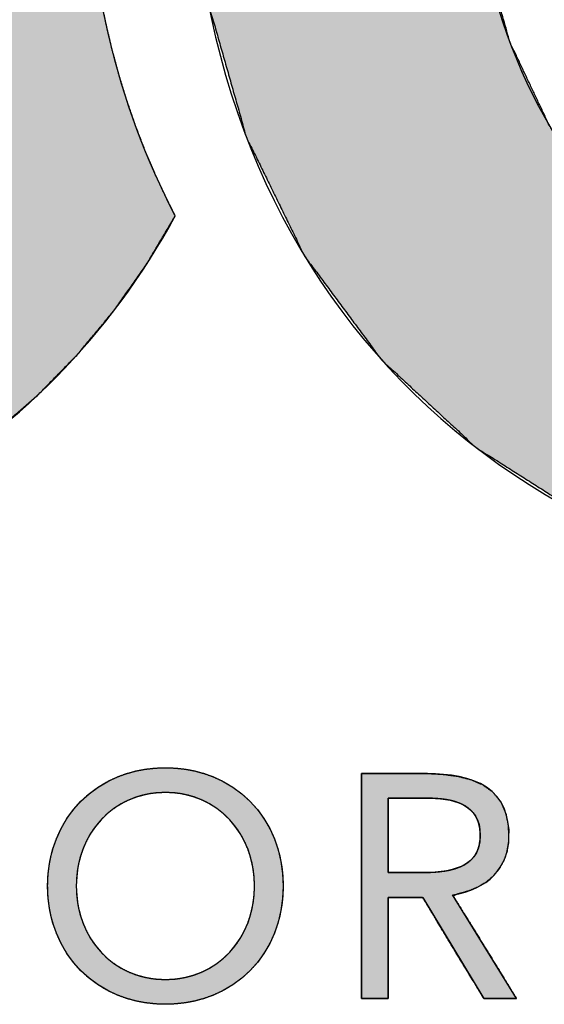
# Model space of a CAD drawing. Units: inches. Extents: x 0.2 to 10.8, y 0.4 to 8.1.
# Drawn here: x 8.4 to 8.5, y 1.7 to 2 of the extents above; entities that cross this region are included whole.
import ezdxf

# ---------------------------------------------------------------- set-up
doc = ezdxf.new("R2010")
doc.units = ezdxf.units.IN
doc.header["$MEASUREMENT"] = 0
doc.layers.add('LAYER_1', color=7, linetype='Continuous')

msp = doc.modelspace()

# ---------------------------------------------------------------- hatches: boundary and pattern name
at = {"layer": 'LAYER_1', "linetype": 'Continuous'}
h = msp.add_hatch(color=7, dxfattribs=at)
h.paths.add_polyline_path([(8.40297, 1.95315), (8.40029, 1.95844), (8.39675, 1.96599), (8.39345, 1.97373), (8.39041, 1.98164), (8.38763, 1.98972), (8.3851, 1.99796), (8.38283, 2.00638), (8.38084, 2.01495), (8.37911, 2.02369), (8.37766, 2.03258), (8.37648, 2.04162), (8.37559, 2.05082), (8.37499, 2.06016), (8.37467, 2.06964), (8.37465, 2.07945), (8.37494, 2.08944), (8.37553, 2.09926), (8.37642, 2.10893), (8.37761, 2.11842), (8.37909, 2.12774), (8.38086, 2.13689), (8.38291, 2.14586), (8.38525, 2.15465), (8.38786, 2.16326), (8.39074, 2.17168), (8.39388, 2.17991), (8.39729, 2.18795), (8.40097, 2.19579), (8.40309, 2.2047), (8.39383, 2.22056), (8.38343, 2.23543), (8.37193, 2.24929), (8.35938, 2.2621), (8.34581, 2.27383), (8.33126, 2.28444), (8.31577, 2.29391), (8.29939, 2.3022), (8.28216, 2.30928), (8.2641, 2.31511), (8.24528, 2.31966), (8.22571, 2.3229), (8.20546, 2.32479), (8.18454, 2.32531), (8.15579, 2.32421), (8.12703, 2.32036), (8.09973, 2.31379), (8.07401, 2.30458), (8.05, 2.29284), (8.02784, 2.27866), (8.00764, 2.26213), (7.98955, 2.24334), (7.97369, 2.2224), (7.96018, 2.19939), (7.94917, 2.17442), (7.94077, 2.14757), (7.93511, 2.11895), (7.93233, 2.08864), (7.93255, 2.0577), (7.93575, 2.02835), (7.9418, 2.00059), (7.95058, 1.97452), (7.96196, 1.95025), (7.97581, 1.92789), (7.992, 1.90753), (8.0104, 1.88927), (8.03089, 1.87323), (8.05332, 1.8595), (8.07758, 1.84819), (8.10354, 1.8394), (8.13106, 1.83323), (8.16001, 1.82979), (8.1875, 1.82921), (8.20809, 1.83061), (8.22804, 1.83329), (8.2473, 1.8372), (8.26584, 1.84231), (8.28362, 1.84861), (8.30061, 1.85605), (8.31675, 1.86461), (8.33201, 1.87425), (8.34636, 1.88495), (8.35975, 1.89667), (8.37214, 1.90938), (8.3835, 1.92305), (8.39379, 1.93765)])
h.paths.add_polyline_path([(8.18217, 1.90508), (8.19662, 1.90564), (8.21054, 1.90727), (8.22393, 1.90996), (8.23674, 1.91366), (8.24895, 1.91833), (8.26055, 1.92393), (8.27151, 1.93044), (8.2818, 1.93782), (8.29141, 1.94602), (8.3003, 1.95502), (8.30846, 1.96477), (8.31586, 1.97524), (8.32247, 1.98639), (8.32828, 1.99819), (8.33327, 2.01059), (8.33739, 2.02357), (8.34065, 2.03709), (8.343, 2.0511), (8.34443, 2.06558), (8.34491, 2.08049), (8.34443, 2.09444), (8.343, 2.10807), (8.34065, 2.12132), (8.33739, 2.13415), (8.33327, 2.14653), (8.32828, 2.15841), (8.32247, 2.16976), (8.31586, 2.18052), (8.30846, 2.19066), (8.3003, 2.20013), (8.29141, 2.2089), (8.2818, 2.21692), (8.27151, 2.22416), (8.26055, 2.23056), (8.24895, 2.2361), (8.23674, 2.24072), (8.22393, 2.24438), (8.21054, 2.24705), (8.19662, 2.24869), (8.18217, 2.24924), (8.16781, 2.24869), (8.15396, 2.24705), (8.14066, 2.24438), (8.12792, 2.24072), (8.11576, 2.2361), (8.10422, 2.23056), (8.0933, 2.22416), (8.08305, 2.21692), (8.07348, 2.2089), (8.06462, 2.20013), (8.05648, 2.19066), (8.0491, 2.18052), (8.0425, 2.16976), (8.0367, 2.15841), (8.03173, 2.14653), (8.02761, 2.13415), (8.02436, 2.12132), (8.02201, 2.10807), (8.02058, 2.09444), (8.0201, 2.08049), (8.02058, 2.06558), (8.02201, 2.0511), (8.02436, 2.03709), (8.02761, 2.02357), (8.03173, 2.01059), (8.0367, 1.99819), (8.0425, 1.98639), (8.0491, 1.97524), (8.05648, 1.96477), (8.06462, 1.95502), (8.07348, 1.94602), (8.08305, 1.93782), (8.0933, 1.93044), (8.10422, 1.92393), (8.11576, 1.91833), (8.12792, 1.91366), (8.14066, 1.90996), (8.15396, 1.90727), (8.16781, 1.90564)])
msp.add_hatch(color=7, dxfattribs=at).paths.add_polyline_path([(8.80027, 1.87505), (8.79358, 1.88003), (8.78645, 1.88578), (8.77958, 1.8918), (8.77297, 1.8981), (8.76662, 1.90466), (8.76055, 1.91148), (8.75475, 1.91856), (8.74924, 1.9259), (8.74402, 1.93348), (8.73598, 1.92939), (8.72705, 1.92352), (8.71791, 1.91853), (8.7086, 1.91439), (8.69917, 1.91106), (8.68965, 1.9085), (8.68009, 1.90668), (8.67053, 1.90555), (8.66102, 1.90507), (8.63571, 1.90646), (8.6067, 1.9128), (8.58049, 1.9239), (8.55736, 1.93936), (8.53755, 1.9588), (8.52132, 1.98182), (8.50893, 2.00803), (8.50064, 2.03706), (8.49668, 2.0685), (8.49732, 2.0999), (8.50248, 2.12904), (8.51192, 2.15604), (8.52538, 2.18048), (8.54261, 2.20191), (8.56335, 2.21988), (8.58735, 2.23396), (8.61434, 2.24369), (8.64408, 2.24865), (8.6632, 2.2491), (8.67206, 2.24833), (8.68108, 2.24681), (8.69023, 2.24452), (8.69948, 2.24142), (8.7088, 2.23749), (8.71817, 2.23272), (8.72754, 2.22707), (8.7369, 2.22053), (8.74421, 2.22006), (8.74929, 2.22754), (8.75464, 2.23477), (8.76027, 2.24176), (8.76616, 2.24849), (8.7723, 2.25497), (8.7787, 2.26118), (8.78534, 2.26714), (8.79222, 2.27283), (8.79185, 2.28023), (8.77811, 2.29016), (8.7639, 2.2988), (8.74924, 2.30619), (8.73415, 2.31234), (8.71866, 2.31726), (8.70279, 2.32099), (8.68656, 2.32354), (8.67001, 2.32494), (8.64479, 2.32497), (8.59931, 2.31956), (8.55746, 2.30744), (8.51975, 2.289), (8.48668, 2.26459), (8.45875, 2.23459), (8.43646, 2.19936), (8.42032, 2.15927), (8.41082, 2.11468), (8.40846, 2.06634), (8.41347, 2.02022), (8.42545, 1.9781), (8.44388, 1.9404), (8.46828, 1.90749), (8.49813, 1.8798), (8.53295, 1.8577), (8.57222, 1.84161), (8.61545, 1.83193), (8.65932, 1.82902), (8.6764, 1.82964), (8.69331, 1.83132), (8.70999, 1.8341), (8.72635, 1.83799), (8.74229, 1.84302), (8.75774, 1.84922), (8.77261, 1.8566), (8.78682, 1.86521)])
h = msp.add_hatch(color=7, dxfattribs=at)
h.paths.add_polyline_path([(8.39983, 1.70344), (8.40304, 1.70356), (8.40614, 1.70391), (8.40914, 1.70448), (8.41203, 1.70527), (8.4148, 1.70627), (8.41744, 1.70746), (8.41995, 1.70885), (8.42231, 1.71043), (8.42453, 1.71218), (8.4266, 1.7141), (8.4285, 1.71618), (8.43023, 1.71841), (8.43178, 1.72079), (8.43315, 1.72331), (8.43433, 1.72597), (8.43531, 1.72874), (8.43609, 1.73163), (8.43665, 1.73462), (8.43699, 1.73772), (8.43711, 1.74091), (8.43699, 1.7441), (8.43665, 1.7472), (8.43609, 1.75019), (8.43531, 1.75308), (8.43433, 1.75586), (8.43315, 1.75851), (8.43178, 1.76103), (8.43023, 1.76341), (8.4285, 1.76564), (8.4266, 1.76773), (8.42453, 1.76965), (8.42231, 1.7714), (8.41995, 1.77297), (8.41744, 1.77436), (8.4148, 1.77555), (8.41203, 1.77655), (8.40914, 1.77734), (8.40614, 1.77791), (8.40304, 1.77826), (8.39983, 1.77838), (8.39663, 1.77826), (8.39353, 1.77791), (8.39053, 1.77734), (8.38764, 1.77655), (8.38488, 1.77555), (8.38223, 1.77436), (8.37973, 1.77297), (8.37736, 1.7714), (8.37514, 1.76965), (8.37308, 1.76773), (8.37118, 1.76564), (8.36945, 1.76341), (8.3679, 1.76103), (8.36653, 1.75851), (8.36535, 1.75586), (8.36437, 1.75308), (8.36359, 1.75019), (8.36303, 1.7472), (8.36268, 1.7441), (8.36257, 1.74091), (8.36268, 1.73772), (8.36303, 1.73462), (8.36359, 1.73163), (8.36437, 1.72874), (8.36535, 1.72597), (8.36653, 1.72331), (8.3679, 1.72079), (8.36945, 1.71841), (8.37118, 1.71618), (8.37308, 1.7141), (8.37514, 1.71218), (8.37736, 1.71043), (8.37973, 1.70885), (8.38223, 1.70746), (8.38488, 1.70627), (8.38764, 1.70527), (8.39053, 1.70448), (8.39353, 1.70391), (8.39663, 1.70356)])
h.paths.add_polyline_path([(8.39983, 1.7113), (8.4023, 1.7114), (8.40468, 1.71169), (8.40698, 1.71216), (8.40919, 1.71281), (8.41129, 1.71362), (8.4133, 1.7146), (8.4152, 1.71573), (8.41698, 1.717), (8.41865, 1.71841), (8.4202, 1.71995), (8.42163, 1.72162), (8.42292, 1.7234), (8.42408, 1.72529), (8.4251, 1.72728), (8.42598, 1.72936), (8.4267, 1.73153), (8.42728, 1.73378), (8.42769, 1.73609), (8.42795, 1.73847), (8.42803, 1.74091), (8.42795, 1.74335), (8.42769, 1.74573), (8.42728, 1.74805), (8.4267, 1.75029), (8.42598, 1.75246), (8.4251, 1.75455), (8.42408, 1.75654), (8.42292, 1.75843), (8.42163, 1.76021), (8.4202, 1.76187), (8.41865, 1.76342), (8.41698, 1.76483), (8.4152, 1.7661), (8.4133, 1.76723), (8.41129, 1.7682), (8.40919, 1.76902), (8.40698, 1.76967), (8.40468, 1.77014), (8.4023, 1.77042), (8.39983, 1.77052), (8.39737, 1.77042), (8.39498, 1.77014), (8.39269, 1.76967), (8.39048, 1.76902), (8.38838, 1.7682), (8.38637, 1.76723), (8.38448, 1.7661), (8.38269, 1.76483), (8.38102, 1.76342), (8.37947, 1.76187), (8.37804, 1.76021), (8.37675, 1.75843), (8.37559, 1.75654), (8.37457, 1.75455), (8.37369, 1.75246), (8.37296, 1.75029), (8.37239, 1.74805), (8.37197, 1.74573), (8.37172, 1.74335), (8.37163, 1.74091), (8.37172, 1.73847), (8.37197, 1.73609), (8.37239, 1.73378), (8.37296, 1.73153), (8.37369, 1.72936), (8.37457, 1.72728), (8.37559, 1.72529), (8.37675, 1.7234), (8.37804, 1.72162), (8.37947, 1.71995), (8.38102, 1.71841), (8.38269, 1.717), (8.38448, 1.71573), (8.38637, 1.7146), (8.38838, 1.71362), (8.39048, 1.71281), (8.39269, 1.71216), (8.39498, 1.71169), (8.39737, 1.7114)])
h = msp.add_hatch(color=7, dxfattribs=at)
h.paths.add_polyline_path([(8.4619, 1.70526), (8.46218, 1.70526), (8.46294, 1.70526), (8.46405, 1.70526), (8.46537, 1.70526), (8.46676, 1.70526), (8.46809, 1.70526), (8.46922, 1.70526), (8.47002, 1.70526), (8.47035, 1.70526), (8.47035, 1.70616), (8.47035, 1.70891), (8.47035, 1.713), (8.47035, 1.71793), (8.47035, 1.72319), (8.47035, 1.72826), (8.47035, 1.73264), (8.47035, 1.7358), (8.47035, 1.73725), (8.4706, 1.73728), (8.47149, 1.73728), (8.47284, 1.73728), (8.4745, 1.73728), (8.47629, 1.73728), (8.47803, 1.73728), (8.47954, 1.73728), (8.48066, 1.73728), (8.48121, 1.73728), (8.48159, 1.7367), (8.48307, 1.73426), (8.48542, 1.73037), (8.48833, 1.72555), (8.49149, 1.72031), (8.4946, 1.71517), (8.49734, 1.71063), (8.4994, 1.70721), (8.50049, 1.70541), (8.50072, 1.70526), (8.50146, 1.70526), (8.50269, 1.70526), (8.50423, 1.70526), (8.50592, 1.70526), (8.50759, 1.70526), (8.50909, 1.70526), (8.51024, 1.70526), (8.51087, 1.70526), (8.51074, 1.7056), (8.50939, 1.70779), (8.50707, 1.71154), (8.50411, 1.71635), (8.50082, 1.72168), (8.49754, 1.72701), (8.49457, 1.73181), (8.49226, 1.73557), (8.49091, 1.73775), (8.49233, 1.73839), (8.49568, 1.7393), (8.49868, 1.74055), (8.50133, 1.74215), (8.50359, 1.74407), (8.50545, 1.74631), (8.50689, 1.74885), (8.50789, 1.75169), (8.50843, 1.7548), (8.50846, 1.75897), (8.5076, 1.76385), (8.50584, 1.76775), (8.50331, 1.77077), (8.50014, 1.77302), (8.49645, 1.77461), (8.49235, 1.77565), (8.48798, 1.77625), (8.48345, 1.77652), (8.48009, 1.77656), (8.47916, 1.77656), (8.47728, 1.77656), (8.47474, 1.77656), (8.47183, 1.77656), (8.46884, 1.77656), (8.46607, 1.77656), (8.46379, 1.77656), (8.46231, 1.77656), (8.4619, 1.77648), (8.4619, 1.77326), (8.4619, 1.76621), (8.4619, 1.75647), (8.4619, 1.74518), (8.4619, 1.73348), (8.4619, 1.72249), (8.4619, 1.71337), (8.4619, 1.70726)])
h.paths.add_polyline_path([(8.47035, 1.76871), (8.47035, 1.76868), (8.47035, 1.76828), (8.47035, 1.76745), (8.47035, 1.76626), (8.47035, 1.76476), (8.47035, 1.76301), (8.47035, 1.76109), (8.47035, 1.75904), (8.47035, 1.75692), (8.47035, 1.75481), (8.47035, 1.75276), (8.47035, 1.75084), (8.47035, 1.74909), (8.47035, 1.74759), (8.47035, 1.7464), (8.47035, 1.74557), (8.47035, 1.74517), (8.47039, 1.74514), (8.47057, 1.74514), (8.47087, 1.74514), (8.47129, 1.74514), (8.4718, 1.74514), (8.47238, 1.74514), (8.47301, 1.74514), (8.47368, 1.74514), (8.47436, 1.74514), (8.47503, 1.74514), (8.47568, 1.74514), (8.47628, 1.74514), (8.47682, 1.74514), (8.47727, 1.74514), (8.47761, 1.74514), (8.47784, 1.74514), (8.47791, 1.74514), (8.47963, 1.74514), (8.48138, 1.74516), (8.48316, 1.74521), (8.48494, 1.7453), (8.4867, 1.74546), (8.48843, 1.74569), (8.4901, 1.74601), (8.49169, 1.74644), (8.49319, 1.747), (8.49458, 1.74769), (8.49583, 1.74853), (8.49693, 1.74954), (8.49786, 1.75073), (8.49859, 1.75213), (8.49912, 1.75373), (8.49941, 1.75557), (8.49946, 1.75753), (8.4993, 1.75923), (8.49897, 1.76075), (8.49847, 1.7621), (8.49782, 1.76329), (8.49703, 1.76433), (8.49611, 1.76524), (8.49508, 1.76602), (8.49395, 1.76667), (8.49273, 1.76721), (8.49143, 1.76766), (8.49007, 1.76801), (8.48866, 1.76828), (8.48721, 1.76847), (8.48573, 1.7686), (8.48423, 1.76868), (8.48274, 1.76871), (8.48219, 1.76871), (8.48191, 1.76871), (8.48143, 1.76871), (8.48077, 1.76871), (8.47997, 1.76871), (8.47905, 1.76871), (8.47806, 1.76871), (8.47701, 1.76871), (8.47594, 1.76871), (8.47488, 1.76871), (8.47387, 1.76871), (8.47292, 1.76871), (8.47208, 1.76871), (8.47137, 1.76871), (8.47083, 1.76871), (8.47048, 1.76871)])

# ---------------------------------------------------------------- linework, layer by layer
at = {"layer": 'LAYER_1', "color": 7, "linetype": 'Continuous'}
for points, degree, knots in [([(8.40297, 1.95315), (8.36198, 1.87725), (8.28185, 1.83087), (8.1815, 1.82905), (8.03611, 1.82905), (7.93205, 1.92777), (7.93205, 2.07515), (7.93205, 2.22655), (8.03611, 2.32527), (8.1815, 2.32527), (8.283, 2.3271), (8.36379, 2.28078), (8.40431, 2.20236), (8.38519, 2.16629), (8.37462, 2.12338), (8.37462, 2.07512), (8.37462, 2.02925), (8.3847, 1.98809), (8.40297, 1.95315), (8.40297, 1.95315), (8.40297, 1.95315), (8.40297, 1.95315)], 3, [0, 0, 0, 0, 0.142857, 0.142857, 0.142857, 0.285714, 0.285714, 0.285714, 0.428571, 0.428571, 0.428571, 0.571429, 0.571429, 0.571429, 0.714286, 0.714286, 0.714286, 0.857143, 0.857143, 0.857143, 1, 1, 1, 1]), ([(8.40297, 1.95315), (8.39379, 1.93765), (8.3835, 1.92305), (8.37214, 1.90938), (8.35975, 1.89667), (8.34636, 1.88495), (8.33201, 1.87425), (8.31675, 1.86461), (8.30061, 1.85605), (8.28362, 1.84861), (8.26584, 1.84231), (8.2473, 1.8372), (8.22804, 1.83329), (8.20809, 1.83061), (8.1875, 1.82921), (8.16001, 1.82979), (8.13106, 1.83323), (8.10354, 1.8394), (8.07758, 1.84819), (8.05332, 1.8595), (8.03089, 1.87323), (8.0104, 1.88927), (7.992, 1.90753), (7.97581, 1.92789), (7.96196, 1.95025), (7.95058, 1.97452), (7.9418, 2.00059), (7.93575, 2.02835), (7.93255, 2.0577), (7.93233, 2.08864), (7.93511, 2.11895), (7.94077, 2.14757), (7.94917, 2.17442), (7.96018, 2.19939), (7.97369, 2.2224), (7.98955, 2.24334), (8.00764, 2.26213), (8.02784, 2.27866), (8.05, 2.29284), (8.07401, 2.30458), (8.09973, 2.31379), (8.12703, 2.32036), (8.15579, 2.32421), (8.18454, 2.32531), (8.20546, 2.32479), (8.22571, 2.3229), (8.24528, 2.31966), (8.2641, 2.31511), (8.28216, 2.30928), (8.29939, 2.3022), (8.31577, 2.29391), (8.33126, 2.28444), (8.34581, 2.27383), (8.35938, 2.2621), (8.37193, 2.24929), (8.38343, 2.23543), (8.39383, 2.22056), (8.40309, 2.2047), (8.40097, 2.19579), (8.39729, 2.18795), (8.39388, 2.17991), (8.39074, 2.17168), (8.38786, 2.16326), (8.38525, 2.15465), (8.38291, 2.14586), (8.38086, 2.13689), (8.37909, 2.12774), (8.37761, 2.11842), (8.37642, 2.10893), (8.37553, 2.09926), (8.37494, 2.08944), (8.37465, 2.07945), (8.37467, 2.06964), (8.37499, 2.06016), (8.37559, 2.05082), (8.37648, 2.04162), (8.37766, 2.03258), (8.37911, 2.02369), (8.38084, 2.01495), (8.38283, 2.00638), (8.3851, 1.99796), (8.38763, 1.98972), (8.39041, 1.98164), (8.39345, 1.97373), (8.39675, 1.96599), (8.40029, 1.95844), (8.40297, 1.95315)], 1, [0, 0, 0.01138, 0.022665, 0.033896, 0.045113, 0.056355, 0.06766, 0.079066, 0.090609, 0.102322, 0.114239, 0.126391, 0.13881, 0.151525, 0.164564, 0.181935, 0.200359, 0.218177, 0.23549, 0.252402, 0.26902, 0.285457, 0.301832, 0.318266, 0.334887, 0.351821, 0.369198, 0.387151, 0.405806, 0.425349, 0.444579, 0.463015, 0.480787, 0.498033, 0.514886, 0.531485, 0.547962, 0.56445, 0.581075, 0.59796, 0.615219, 0.632963, 0.651295, 0.669472, 0.682689, 0.695543, 0.708071, 0.720309, 0.732295, 0.744066, 0.755665, 0.767132, 0.77851, 0.789843, 0.801175, 0.812551, 0.824016, 0.835617, 0.841402, 0.846874, 0.852391, 0.857959, 0.863582, 0.869264, 0.87501, 0.880825, 0.886711, 0.892675, 0.898719, 0.904848, 0.911067, 0.91738, 0.923579, 0.929573, 0.935487, 0.941322, 0.947084, 0.952775, 0.958401, 0.963964, 0.969469, 0.974919, 0.980319, 0.985672, 0.990983, 0.996256, 1, 1]), ([(8.80027, 1.87505), (8.76072, 1.84331), (8.70967, 1.82902), (8.65777, 1.82902), (8.51238, 1.82902), (8.40833, 1.92773), (8.40833, 2.07512), (8.40833, 2.22651), (8.51238, 2.32523), (8.65777, 2.32523), (8.70909, 2.32523), (8.75638, 2.30978), (8.79673, 2.2763), (8.77505, 2.26), (8.75659, 2.23994), (8.74199, 2.21658), (8.71377, 2.23931), (8.6847, 2.2492), (8.65844, 2.2492), (8.56107, 2.2492), (8.49638, 2.1745), (8.49638, 2.08045), (8.49638, 1.97975), (8.56107, 1.90505), (8.65844, 1.90505), (8.68708, 1.90505), (8.71708, 1.91335), (8.7431, 1.93489), (8.75831, 1.9114), (8.77762, 1.89126), (8.80027, 1.87505), (8.80027, 1.87505), (8.80027, 1.87505), (8.80027, 1.87505)], 3, [0, 0, 0, 0, 0.090909, 0.090909, 0.090909, 0.181818, 0.181818, 0.181818, 0.272727, 0.272727, 0.272727, 0.363636, 0.363636, 0.363636, 0.454545, 0.454545, 0.454545, 0.545455, 0.545455, 0.545455, 0.636364, 0.636364, 0.636364, 0.727273, 0.727273, 0.727273, 0.818182, 0.818182, 0.818182, 0.909091, 0.909091, 0.909091, 1, 1, 1, 1]), ([(8.80027, 1.87505), (8.78682, 1.86521), (8.77261, 1.8566), (8.75774, 1.84922), (8.74229, 1.84302), (8.72635, 1.83799), (8.70999, 1.8341), (8.69331, 1.83132), (8.6764, 1.82964), (8.65932, 1.82902), (8.61545, 1.83193), (8.57222, 1.84161), (8.53295, 1.8577), (8.49813, 1.8798), (8.46828, 1.90749), (8.44388, 1.9404), (8.42545, 1.9781), (8.41347, 2.02022), (8.40846, 2.06634), (8.41082, 2.11468), (8.42032, 2.15927), (8.43646, 2.19936), (8.45875, 2.23459), (8.48668, 2.26459), (8.51975, 2.289), (8.55746, 2.30744), (8.59931, 2.31956), (8.64479, 2.32497), (8.67001, 2.32494), (8.68656, 2.32354), (8.70279, 2.32099), (8.71866, 2.31726), (8.73415, 2.31234), (8.74924, 2.30619), (8.7639, 2.2988), (8.77811, 2.29016), (8.79185, 2.28023), (8.79222, 2.27283), (8.78534, 2.26714), (8.7787, 2.26118), (8.7723, 2.25497), (8.76616, 2.24849), (8.76027, 2.24176), (8.75464, 2.23477), (8.74929, 2.22754), (8.74421, 2.22006), (8.7369, 2.22053), (8.72754, 2.22707), (8.71817, 2.23272), (8.7088, 2.23749), (8.69948, 2.24142), (8.69023, 2.24452), (8.68108, 2.24681), (8.67206, 2.24833), (8.6632, 2.2491), (8.64408, 2.24865), (8.61434, 2.24369), (8.58735, 2.23396), (8.56335, 2.21988), (8.54261, 2.20191), (8.52538, 2.18048), (8.51192, 2.15604), (8.50248, 2.12904), (8.49732, 2.0999), (8.49668, 2.0685), (8.50064, 2.03706), (8.50893, 2.00803), (8.52132, 1.98182), (8.53755, 1.9588), (8.55736, 1.93936), (8.58049, 1.9239), (8.6067, 1.9128), (8.63571, 1.90646), (8.66102, 1.90507), (8.67053, 1.90555), (8.68009, 1.90668), (8.68965, 1.9085), (8.69917, 1.91106), (8.7086, 1.91439), (8.71791, 1.91853), (8.72705, 1.92352), (8.73598, 1.92939), (8.74402, 1.93348), (8.74924, 1.9259), (8.75475, 1.91856), (8.76055, 1.91148), (8.76662, 1.90466), (8.77297, 1.8981), (8.77958, 1.8918), (8.78645, 1.88578), (8.79358, 1.88003), (8.80027, 1.87505)], 1, [0, 0, 0.008507, 0.016981, 0.025453, 0.033947, 0.042478, 0.051055, 0.059682, 0.068357, 0.077074, 0.099507, 0.122112, 0.143767, 0.164806, 0.185586, 0.206486, 0.227903, 0.250243, 0.273914, 0.298612, 0.321871, 0.343924, 0.365195, 0.38611, 0.407081, 0.428501, 0.45073, 0.474104, 0.486967, 0.495447, 0.503827, 0.512145, 0.520439, 0.528751, 0.537128, 0.545616, 0.554265, 0.55805, 0.562607, 0.56716, 0.571711, 0.576266, 0.58083, 0.585405, 0.589998, 0.594611, 0.598347, 0.604172, 0.609756, 0.615119, 0.620279, 0.625257, 0.630071, 0.634739, 0.639277, 0.649032, 0.664417, 0.67906, 0.693255, 0.707258, 0.721287, 0.735523, 0.750121, 0.765218, 0.781245, 0.797414, 0.812816, 0.827612, 0.841982, 0.856142, 0.870339, 0.884859, 0.900015, 0.912947, 0.917807, 0.922717, 0.927682, 0.932711, 0.937815, 0.943013, 0.948326, 0.953781, 0.958382, 0.963081, 0.967763, 0.972433, 0.977095, 0.981752, 0.98641, 0.991072, 0.995743, 1, 1]), ([(8.39983, 1.70344), (8.40304, 1.70356), (8.40614, 1.70391), (8.40914, 1.70448), (8.41203, 1.70527), (8.4148, 1.70627), (8.41744, 1.70746), (8.41995, 1.70885), (8.42231, 1.71043), (8.42453, 1.71218), (8.4266, 1.7141), (8.4285, 1.71618), (8.43023, 1.71841), (8.43178, 1.72079), (8.43315, 1.72331), (8.43433, 1.72597), (8.43531, 1.72874), (8.43609, 1.73163), (8.43665, 1.73462), (8.43699, 1.73772), (8.43711, 1.74091), (8.43699, 1.7441), (8.43665, 1.7472), (8.43609, 1.75019), (8.43531, 1.75308), (8.43433, 1.75586), (8.43315, 1.75851), (8.43178, 1.76103), (8.43023, 1.76341), (8.4285, 1.76564), (8.4266, 1.76773), (8.42453, 1.76965), (8.42231, 1.7714), (8.41995, 1.77297), (8.41744, 1.77436), (8.4148, 1.77555), (8.41203, 1.77655), (8.40914, 1.77734), (8.40614, 1.77791), (8.40304, 1.77826), (8.39983, 1.77838), (8.39663, 1.77826), (8.39353, 1.77791), (8.39053, 1.77734), (8.38764, 1.77655), (8.38488, 1.77555), (8.38223, 1.77436), (8.37973, 1.77297), (8.37736, 1.7714), (8.37514, 1.76965), (8.37308, 1.76773), (8.37118, 1.76564), (8.36945, 1.76341), (8.3679, 1.76103), (8.36653, 1.75851), (8.36535, 1.75586), (8.36437, 1.75308), (8.36359, 1.75019), (8.36303, 1.7472), (8.36268, 1.7441), (8.36257, 1.74091), (8.36268, 1.73772), (8.36303, 1.73462), (8.36359, 1.73163), (8.36437, 1.72874), (8.36535, 1.72597), (8.36653, 1.72331), (8.3679, 1.72079), (8.36945, 1.71841), (8.37118, 1.71618), (8.37308, 1.7141), (8.37514, 1.71218), (8.37736, 1.71043), (8.37973, 1.70885), (8.38223, 1.70746), (8.38488, 1.70627), (8.38764, 1.70527), (8.39053, 1.70448), (8.39353, 1.70391), (8.39663, 1.70356), (8.39983, 1.70344)], 1, [0, 0, 0.013556, 0.026771, 0.039688, 0.052347, 0.064789, 0.077053, 0.089176, 0.101195, 0.113147, 0.125066, 0.136986, 0.148943, 0.16097, 0.173101, 0.185369, 0.197811, 0.210461, 0.223355, 0.23653, 0.250023, 0.26352, 0.276698, 0.289594, 0.302246, 0.314689, 0.326958, 0.339089, 0.351115, 0.363072, 0.374992, 0.38691, 0.39886, 0.410879, 0.423001, 0.435264, 0.447706, 0.460365, 0.473281, 0.486496, 0.500052, 0.5136, 0.526808, 0.539717, 0.55237, 0.564807, 0.577066, 0.589185, 0.6012, 0.613149, 0.625065, 0.636984, 0.648939, 0.660964, 0.673095, 0.685364, 0.697807, 0.710458, 0.723354, 0.736532, 0.75003, 0.763523, 0.776697, 0.789591, 0.802241, 0.814683, 0.826951, 0.839082, 0.851108, 0.863063, 0.874983, 0.8869, 0.898849, 0.910866, 0.922985, 0.935245, 0.947682, 0.960335, 0.973245, 0.986452, 1, 1]), ([(8.39983, 1.70344), (8.4215, 1.70344), (8.43711, 1.71936), (8.43711, 1.74091), (8.43711, 1.76246), (8.4215, 1.77838), (8.39983, 1.77838), (8.37818, 1.77838), (8.36257, 1.76246), (8.36257, 1.74091), (8.36257, 1.71936), (8.37818, 1.70344), (8.39983, 1.70344), (8.39983, 1.70344), (8.39983, 1.70344), (8.39983, 1.70344)], 3, [0, 0, 0, 0, 0.2, 0.2, 0.2, 0.4, 0.4, 0.4, 0.6, 0.6, 0.6, 0.8, 0.8, 0.8, 1, 1, 1, 1]), ([(8.4619, 1.70526), (8.46218, 1.70526), (8.46294, 1.70526), (8.46405, 1.70526), (8.46537, 1.70526), (8.46676, 1.70526), (8.46809, 1.70526), (8.46922, 1.70526), (8.47002, 1.70526), (8.47035, 1.70526), (8.47035, 1.70616), (8.47035, 1.70891), (8.47035, 1.713), (8.47035, 1.71793), (8.47035, 1.72319), (8.47035, 1.72826), (8.47035, 1.73264), (8.47035, 1.7358), (8.47035, 1.73725), (8.4706, 1.73728), (8.47149, 1.73728), (8.47284, 1.73728), (8.4745, 1.73728), (8.47629, 1.73728), (8.47803, 1.73728), (8.47954, 1.73728), (8.48066, 1.73728), (8.48121, 1.73728), (8.48159, 1.7367), (8.48307, 1.73426), (8.48542, 1.73037), (8.48833, 1.72555), (8.49149, 1.72031), (8.4946, 1.71517), (8.49734, 1.71063), (8.4994, 1.70721), (8.50049, 1.70541), (8.50072, 1.70526), (8.50146, 1.70526), (8.50269, 1.70526), (8.50423, 1.70526), (8.50592, 1.70526), (8.50759, 1.70526), (8.50909, 1.70526), (8.51024, 1.70526), (8.51087, 1.70526), (8.51074, 1.7056), (8.50939, 1.70779), (8.50707, 1.71154), (8.50411, 1.71635), (8.50082, 1.72168), (8.49754, 1.72701), (8.49457, 1.73181), (8.49226, 1.73557), (8.49091, 1.73775), (8.49233, 1.73839), (8.49568, 1.7393), (8.49868, 1.74055), (8.50133, 1.74215), (8.50359, 1.74407), (8.50545, 1.74631), (8.50689, 1.74885), (8.50789, 1.75169), (8.50843, 1.7548), (8.50846, 1.75897), (8.5076, 1.76385), (8.50584, 1.76775), (8.50331, 1.77077), (8.50014, 1.77302), (8.49645, 1.77461), (8.49235, 1.77565), (8.48798, 1.77625), (8.48345, 1.77652), (8.48009, 1.77656), (8.47916, 1.77656), (8.47728, 1.77656), (8.47474, 1.77656), (8.47183, 1.77656), (8.46884, 1.77656), (8.46607, 1.77656), (8.46379, 1.77656), (8.46231, 1.77656), (8.4619, 1.77648), (8.4619, 1.77326), (8.4619, 1.76621), (8.4619, 1.75647), (8.4619, 1.74518), (8.4619, 1.73348), (8.4619, 1.72249), (8.4619, 1.71337), (8.4619, 1.70726), (8.4619, 1.70526)], 1, [0, 0, 0.000966, 0.003557, 0.007315, 0.011782, 0.016499, 0.021007, 0.024849, 0.027565, 0.028698, 0.031741, 0.041062, 0.05496, 0.071698, 0.089541, 0.106752, 0.121597, 0.132339, 0.137243, 0.138096, 0.141096, 0.145705, 0.151333, 0.157391, 0.163288, 0.168434, 0.172238, 0.17411, 0.17647, 0.186169, 0.201583, 0.220682, 0.241441, 0.261832, 0.279826, 0.293396, 0.300515, 0.301462, 0.303979, 0.308131, 0.313356, 0.319092, 0.324777, 0.329849, 0.333746, 0.335905, 0.337147, 0.345853, 0.360831, 0.37999, 0.401241, 0.422491, 0.44165, 0.456628, 0.465334, 0.470613, 0.482387, 0.493441, 0.503917, 0.513989, 0.523864, 0.53378, 0.543983, 0.554721, 0.568861, 0.585689, 0.600196, 0.613557, 0.626758, 0.640413, 0.654754, 0.669732, 0.685122, 0.69655, 0.699686, 0.706058, 0.714676, 0.724552, 0.734698, 0.744125, 0.751844, 0.756868, 0.75831, 0.769229, 0.793147, 0.826201, 0.864524, 0.904253, 0.941523, 0.972468, 0.993225, 1, 1]), ([(8.4619, 1.77656), (8.4619, 1.77656), (8.4619, 1.70526), (8.4619, 1.70526), (8.4619, 1.70526), (8.4619, 1.70526), (8.4619, 1.70526)], 3, [0, 0, 0, 0, 0.5, 0.5, 0.5, 1, 1, 1, 1]), ([(8.4907, 1.73809), (8.50179, 1.73981), (8.50853, 1.74655), (8.50853, 1.75693), (8.50853, 1.77455), (8.49393, 1.77656), (8.48013, 1.77656)], 3, [0, 0, 0, 0, 0.5, 0.5, 0.5, 1, 1, 1, 1]), ([(8.39983, 1.7113), (8.39737, 1.7114), (8.39498, 1.71169), (8.39269, 1.71216), (8.39048, 1.71281), (8.38838, 1.71362), (8.38637, 1.7146), (8.38448, 1.71573), (8.38269, 1.717), (8.38102, 1.71841), (8.37947, 1.71995), (8.37804, 1.72162), (8.37675, 1.7234), (8.37559, 1.72529), (8.37457, 1.72728), (8.37369, 1.72936), (8.37296, 1.73153), (8.37239, 1.73378), (8.37197, 1.73609), (8.37172, 1.73847), (8.37163, 1.74091), (8.37172, 1.74335), (8.37197, 1.74573), (8.37239, 1.74805), (8.37296, 1.75029), (8.37369, 1.75246), (8.37457, 1.75455), (8.37559, 1.75654), (8.37675, 1.75843), (8.37804, 1.76021), (8.37947, 1.76187), (8.38102, 1.76342), (8.38269, 1.76483), (8.38448, 1.7661), (8.38637, 1.76723), (8.38838, 1.7682), (8.39048, 1.76902), (8.39269, 1.76967), (8.39498, 1.77014), (8.39737, 1.77042), (8.39983, 1.77052), (8.4023, 1.77042), (8.40468, 1.77014), (8.40698, 1.76967), (8.40919, 1.76902), (8.41129, 1.7682), (8.4133, 1.76723), (8.4152, 1.7661), (8.41698, 1.76483), (8.41865, 1.76342), (8.4202, 1.76187), (8.42163, 1.76021), (8.42292, 1.75843), (8.42408, 1.75654), (8.4251, 1.75455), (8.42598, 1.75246), (8.4267, 1.75029), (8.42728, 1.74805), (8.42769, 1.74573), (8.42795, 1.74335), (8.42803, 1.74091), (8.42795, 1.73847), (8.42769, 1.73609), (8.42728, 1.73378), (8.4267, 1.73153), (8.42598, 1.72936), (8.4251, 1.72728), (8.42408, 1.72529), (8.42292, 1.7234), (8.42163, 1.72162), (8.4202, 1.71995), (8.41865, 1.71841), (8.41698, 1.717), (8.4152, 1.71573), (8.4133, 1.7146), (8.41129, 1.71362), (8.40919, 1.71281), (8.40698, 1.71216), (8.40468, 1.71169), (8.4023, 1.7114), (8.39983, 1.7113)], 1, [0, 0, 0.013508, 0.026647, 0.039474, 0.052041, 0.064402, 0.076602, 0.088687, 0.100696, 0.112669, 0.124638, 0.136634, 0.148687, 0.160821, 0.17306, 0.185429, 0.197949, 0.210641, 0.223528, 0.236631, 0.249974, 0.263323, 0.276431, 0.289322, 0.302018, 0.314541, 0.326912, 0.339154, 0.35129, 0.363344, 0.375342, 0.387312, 0.399285, 0.411295, 0.42338, 0.435581, 0.447941, 0.460508, 0.473335, 0.486474, 0.499982, 0.513501, 0.526648, 0.539481, 0.552053, 0.564416, 0.576618, 0.588703, 0.600713, 0.612684, 0.624652, 0.636648, 0.6487, 0.660834, 0.673074, 0.685444, 0.697966, 0.710661, 0.723552, 0.73666, 0.750008, 0.763351, 0.776455, 0.789341, 0.802032, 0.814551, 0.826918, 0.839156, 0.851288, 0.863338, 0.875333, 0.8873, 0.899271, 0.91128, 0.923365, 0.935567, 0.947929, 0.960501, 0.973334, 0.986481, 1, 1]), ([(8.39983, 1.7113), (8.38313, 1.7113), (8.37163, 1.7245), (8.37163, 1.74091), (8.37163, 1.75733), (8.38313, 1.77052), (8.39983, 1.77052), (8.41655, 1.77052), (8.42803, 1.75733), (8.42803, 1.74091), (8.42803, 1.7245), (8.41655, 1.7113), (8.39983, 1.7113), (8.39983, 1.7113), (8.39983, 1.7113), (8.39983, 1.7113)], 3, [0, 0, 0, 0, 0.2, 0.2, 0.2, 0.4, 0.4, 0.4, 0.6, 0.6, 0.6, 0.8, 0.8, 0.8, 1, 1, 1, 1]), ([(8.47035, 1.76871), (8.47048, 1.76871), (8.47083, 1.76871), (8.47137, 1.76871), (8.47208, 1.76871), (8.47292, 1.76871), (8.47387, 1.76871), (8.47488, 1.76871), (8.47594, 1.76871), (8.47701, 1.76871), (8.47806, 1.76871), (8.47905, 1.76871), (8.47997, 1.76871), (8.48077, 1.76871), (8.48143, 1.76871), (8.48191, 1.76871), (8.48219, 1.76871), (8.48274, 1.76871), (8.48423, 1.76868), (8.48573, 1.7686), (8.48721, 1.76847), (8.48866, 1.76828), (8.49007, 1.76801), (8.49143, 1.76766), (8.49273, 1.76721), (8.49395, 1.76667), (8.49508, 1.76602), (8.49611, 1.76524), (8.49703, 1.76433), (8.49782, 1.76329), (8.49847, 1.7621), (8.49897, 1.76075), (8.4993, 1.75923), (8.49946, 1.75753), (8.49941, 1.75557), (8.49912, 1.75373), (8.49859, 1.75213), (8.49786, 1.75073), (8.49693, 1.74954), (8.49583, 1.74853), (8.49458, 1.74769), (8.49319, 1.747), (8.49169, 1.74644), (8.4901, 1.74601), (8.48843, 1.74569), (8.4867, 1.74546), (8.48494, 1.7453), (8.48316, 1.74521), (8.48138, 1.74516), (8.47963, 1.74514), (8.47791, 1.74514), (8.47784, 1.74514), (8.47761, 1.74514), (8.47727, 1.74514), (8.47682, 1.74514), (8.47628, 1.74514), (8.47568, 1.74514), (8.47503, 1.74514), (8.47436, 1.74514), (8.47368, 1.74514), (8.47301, 1.74514), (8.47238, 1.74514), (8.4718, 1.74514), (8.47129, 1.74514), (8.47087, 1.74514), (8.47057, 1.74514), (8.47039, 1.74514), (8.47035, 1.74517), (8.47035, 1.74557), (8.47035, 1.7464), (8.47035, 1.74759), (8.47035, 1.74909), (8.47035, 1.75084), (8.47035, 1.75276), (8.47035, 1.75481), (8.47035, 1.75692), (8.47035, 1.75904), (8.47035, 1.76109), (8.47035, 1.76301), (8.47035, 1.76476), (8.47035, 1.76626), (8.47035, 1.76745), (8.47035, 1.76828), (8.47035, 1.76868), (8.47035, 1.76871)], 1, [0, 0, 0.001299, 0.004979, 0.010716, 0.018185, 0.027061, 0.037019, 0.047735, 0.058885, 0.070142, 0.081183, 0.091682, 0.101316, 0.109759, 0.116687, 0.121774, 0.124697, 0.130515, 0.146274, 0.162033, 0.177685, 0.193133, 0.208297, 0.223119, 0.237571, 0.251661, 0.265445, 0.279034, 0.292606, 0.306401, 0.320717, 0.335889, 0.35227, 0.370208, 0.39092, 0.410514, 0.428325, 0.444923, 0.460856, 0.476597, 0.492507, 0.508825, 0.525675, 0.543085, 0.561015, 0.579371, 0.598019, 0.616801, 0.635538, 0.654039, 0.672104, 0.67293, 0.675271, 0.678919, 0.683669, 0.689313, 0.695646, 0.702461, 0.709551, 0.71671, 0.723731, 0.730408, 0.736534, 0.741904, 0.746309, 0.749544, 0.751403, 0.751877, 0.756098, 0.764827, 0.777419, 0.79323, 0.811617, 0.831935, 0.853541, 0.875792, 0.898042, 0.919648, 0.939967, 0.958353, 0.974165, 0.986756, 0.995485, 0.999706, 1, 1]), ([(8.47035, 1.74514), (8.47035, 1.74514), (8.47035, 1.76871), (8.47035, 1.76871), (8.47035, 1.76871), (8.47035, 1.76871), (8.47035, 1.76871)], 3, [0, 0, 0, 0, 0.5, 0.5, 0.5, 1, 1, 1, 1]), ([(8.48224, 1.76871), (8.4905, 1.76871), (8.49947, 1.7672), (8.49947, 1.75693), (8.49947, 1.74514), (8.48729, 1.74514), (8.47791, 1.74514)], 3, [0, 0, 0, 0, 0.5, 0.5, 0.5, 1, 1, 1, 1])]:
    msp.add_open_spline(points, degree=degree, knots=knots, dxfattribs=at)
for points in [[(8.48013, 1.77656), (8.48013, 1.77656), (8.4619, 1.77656), (8.4619, 1.77656)], [(8.47035, 1.76871), (8.47035, 1.76871), (8.48224, 1.76871), (8.48224, 1.76871)], [(8.47791, 1.74514), (8.47791, 1.74514), (8.47035, 1.74514), (8.47035, 1.74514)], [(8.47035, 1.70526), (8.47035, 1.70526), (8.47035, 1.73728), (8.47035, 1.73728)], [(8.47035, 1.73728), (8.47035, 1.73728), (8.48124, 1.73728), (8.48124, 1.73728)], [(8.48124, 1.73728), (8.48124, 1.73728), (8.50058, 1.70526), (8.50058, 1.70526)], [(8.51095, 1.70526), (8.51095, 1.70526), (8.4907, 1.73809), (8.4907, 1.73809)], [(8.4619, 1.70526), (8.4619, 1.70526), (8.47035, 1.70526), (8.47035, 1.70526)], [(8.50058, 1.70526), (8.50058, 1.70526), (8.51095, 1.70526), (8.51095, 1.70526)]]:
    msp.add_open_spline(points, degree=3, dxfattribs=at)

doc.saveas('drawing.dxf')
